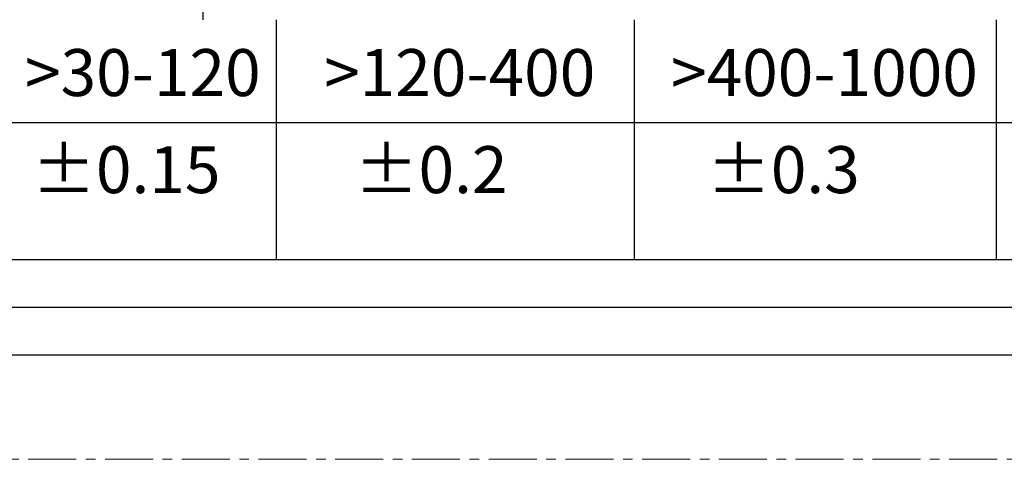
# Model space of a CAD drawing. Extents: x -609 to 310, y 105 to 765.
# Drawn here: x 114 to 240, y 105 to 162 of the extents above; entities that cross this region are included whole.
import ezdxf

# ---------------------------------------------------------------- set-up
doc = ezdxf.new("R2010")
doc.units = 0
doc.header["$LTSCALE"] = 16.335
doc.linetypes.add('CENTER', pattern=[0.6, 0.375, -0.075, 0.075, -0.075])
doc.layers.get('0').update_dxf_attribs({"linetype": 'CONTINUOUS'})
for name, color, linetype, lineweight in [('1实体粗线', 7, 'CONTINUOUS', 30), ('2实体细线', 2, 'CONTINUOUS', 15), ('3中心线', 1, 'CENTER', 5)]:
    doc.layers.add(name, color=color, linetype=linetype, lineweight=lineweight)
doc.styles.add('宋体', font='txt')

msp = doc.modelspace()

# ---------------------------------------------------------------- linework, layer by layer
at = {"color": 3, "lineweight": 25}
for p, q in [((137.378, 161.536), (137.378, 192.697)), ((-23.21, 148.384), (286.66, 148.384))]:
    msp.add_line(p, q, dxfattribs=at)
at = {"lineweight": 25}
msp.add_line((-58.516, 130.875), (286.66, 130.875), dxfattribs=at)
msp.add_lwpolyline([(-569.525, 118.687), (298.848, 118.687), (298.848, 721.978), (-569.525, 721.978)], close=True)
at = {"layer": '1实体粗线'}
for p, q in [((146.748, 130.875), (146.748, 161.536)), ((192.474, 130.875), (192.474, 161.536)), ((238.682, 130.875), (238.682, 161.536))]:
    msp.add_line(p, q, dxfattribs=at)
msp.add_lwpolyline([(-563.431, 124.781), (292.754, 124.781), (292.754, 715.884), (-563.431, 715.884)], close=True, dxfattribs=at)
at = {"layer": '2实体细线'}
msp.add_lwpolyline([(-557.337, 130.875), (286.66, 130.875), (286.66, 709.79), (-557.337, 709.79)], close=True, dxfattribs=at)
at = {"layer": '3中心线'}
msp.add_lwpolyline([(-580.839, 105.332), (310.161, 105.332), (310.161, 735.332), (-580.839, 735.332)], close=True, dxfattribs=at)

# ---------------------------------------------------------------- texts
at = {"layer": '1实体粗线', "char_height": 6, "width": 30.98705, "attachment_point": 1, "style": '宋体'}
for s, insert in [('\\pxqc;{\\f@Malgun Gothic|b0|i0|c134|p34;>}30-120', (114.163, 157.773)), ('\\pxqc;{\\f@Malgun Gothic|b0|i0|c134|p34;>}120-400', (154.634, 157.773)), ('\\pxqc;{\\f@Malgun Gothic|b0|i0|c134|p34;>}400-1000', (201.225, 157.773)), ('{\\W0.82987; }±0.15', (113.959, 145.364)), ('{\\W1.32987; }±0.2', (154.25, 145.364)), ('{\\W1.32987; }±0.3', (199.248, 145.364))]:
    msp.add_mtext(s, dxfattribs=dict(at, insert=insert))

doc.saveas('drawing.dxf')
